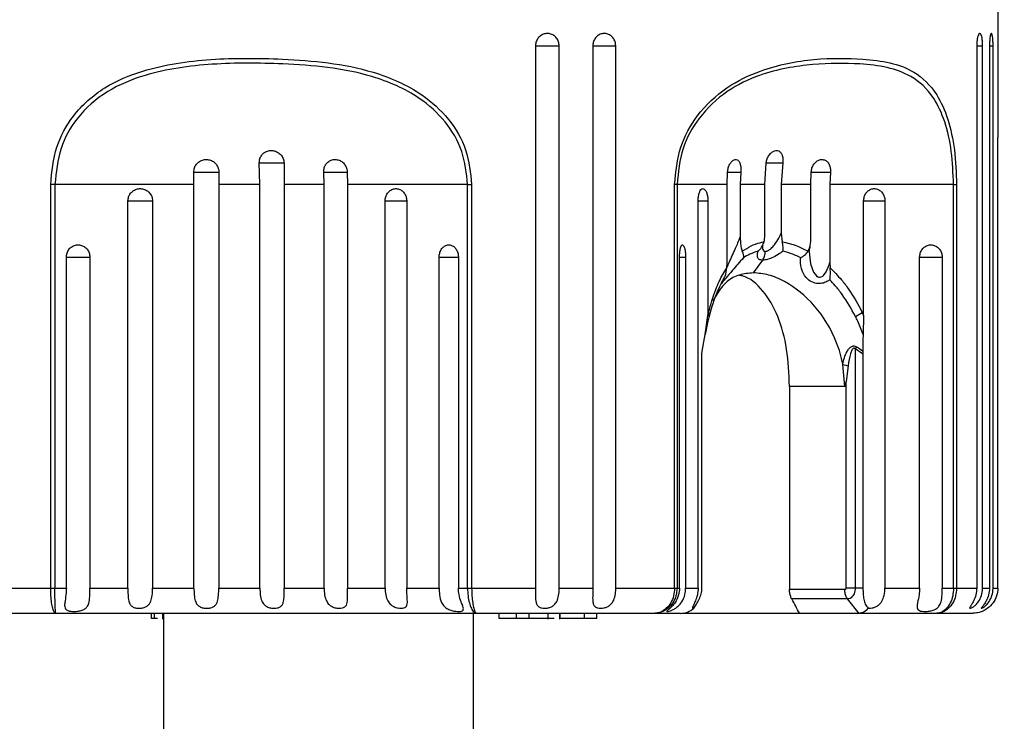
# Model space of a CAD drawing. Units: millimetres. Extents: x 196.8 to 263.4, y 87.7 to 162.8.
# Drawn here: x 223 to 226.9, y 105.5 to 108.3 of the extents above; entities that cross this region are included whole.
import ezdxf

# ---------------------------------------------------------------- set-up
doc = ezdxf.new("R2010")
doc.units = ezdxf.units.MM
doc.header["$PDSIZE"] = -1
doc.layers.add('COTAS', color=253, linetype='Continuous')
doc.layers.add('CUERPO', color=7, linetype='Continuous')
doc.styles.add('ARIAL', font='arial.ttf')
doc.dimstyles.new('RS (E1.10)', dxfattribs={"dimtxt": 1.5, "dimasz": 0.7, "dimexe": 0.5, "dimexo": 1, "dimgap": 1, "dimtad": 0, "dimtih": 1, "dimtoh": 1, "dimdec": 0, "dimlfac": 10, "dimtxsty": 'ARIAL', "dimcen": 0, "dimclrd": 256, "dimclre": 256, "dimclrt": 256, "dimadec": 0, "dimazin": 0, "dimtfac": 1, "dimtdec": 0, "dimtofl": 0, "dimtmove": 0, "dimatfit": 3, "dimfxl": 1, "dimlwd": -1, "dimlwe": -1, "dimarcsym": 0})

# ---------------------------------------------------------------- blocks, each defined once
blk = doc.blocks.new('*D28')
at = {"layer": 'COTAS', "transparency": 16777216}
for p, q in [((225.8971, 119.5009), (212.0852, 119.5009)), ((212.5852, 118.8009), (212.5852, 109.6128)), ((212.5852, 94.7893), (212.5852, 106.0811)), ((223.3008, 94.0893), (212.0852, 94.0893))]:
    blk.add_line(p, q, dxfattribs=at)
for points in [[(212.4685, 118.8009), (212.7018, 118.8009), (212.5852, 119.5009)], [(212.4685, 94.7893), (212.7018, 94.7893), (212.5852, 94.0893)]]:
    blk.add_solid(points, dxfattribs=at)
at = {"layer": 'DEFPOINTS', "color": 0, "transparency": 16777216}
for p in [(212.5852, 119.5009), (226.8971, 119.5009), (224.3008, 94.0893)]:
    blk.add_point(p, dxfattribs=at)
at = {"layer": 'COTAS', "transparency": 16777216, "insert": (212.5852, 107.8469), "char_height": 1.5, "attachment_point": 5, "style": 'ARIAL'}
blk.add_mtext('426', dxfattribs=at)

msp = doc.modelspace()

# ---------------------------------------------------------------- linework, layer by layer
at = {"layer": 'CUERPO'}
for p, q in [((226.8721, 107.842), (226.8721, 108.455)), ((225.0377, 108.205), (225.0377, 106.055)), ((225.0377, 108.205), (225.1316, 108.205)), ((225.1316, 106.055), (225.1316, 108.205)), ((225.2649, 108.205), (225.2649, 106.055)), ((225.2649, 108.205), (225.3558, 108.205)), ((225.3558, 106.055), (225.3558, 108.205)), ((226.7873, 108.205), (226.8112, 108.205)), ((226.7878, 108.205), (226.7878, 106.055)), ((226.8112, 106.055), (226.8112, 108.205)), ((226.8383, 108.205), (226.8383, 106.055)), ((226.8383, 108.205), (226.8525, 108.205)), ((226.8525, 106.055), (226.8525, 108.205)), ((223.9443, 107.655), (223.942, 107.7408)), ((223.942, 107.7408), (224.0401, 107.7408)), ((224.0401, 107.7408), (224.0407, 107.655)), ((225.9477, 107.655), (225.9527, 107.7408)), ((225.9526, 107.7408), (226.0184, 107.7408)), ((226.0184, 107.7408), (226.0123, 107.655)), ((223.6827, 107.655), (223.6822, 107.7045)), ((223.6822, 107.7045), (223.7812, 107.7045)), ((223.7812, 107.7045), (223.7809, 107.655)), ((224.199, 107.655), (224.1978, 107.7045)), ((224.1978, 107.7045), (224.2918, 107.7045)), ((224.2909, 107.7045), (224.2913, 107.655)), ((225.7974, 107.655), (225.7993, 107.7045)), ((225.7987, 107.7045), (225.8519, 107.7045)), ((225.8519, 107.7045), (225.8496, 107.655)), ((226.1298, 107.655), (226.1311, 107.7045)), ((226.1303, 107.7045), (226.2071, 107.7045)), ((226.2071, 107.7045), (226.2052, 107.655)), ((223.1145, 106.055), (223.1145, 107.655)), ((223.1313, 107.655), (223.1145, 107.655)), ((223.6827, 107.655), (223.1313, 107.655)), ((223.1313, 107.655), (223.1313, 106.055)), ((223.6827, 106.055), (223.6827, 107.655)), ((223.9443, 107.655), (223.7809, 107.655)), ((223.7809, 107.655), (223.7809, 106.055)), ((223.9443, 106.055), (223.9443, 107.655)), ((224.199, 107.655), (224.0407, 107.655)), ((224.0407, 107.655), (224.0407, 106.055)), ((224.199, 106.055), (224.199, 107.655)), ((224.7681, 107.655), (224.2913, 107.655)), ((224.2913, 107.655), (224.2913, 106.055)), ((224.7681, 107.655), (224.7843, 107.655)), ((224.7681, 106.055), (224.7681, 107.655)), ((224.7843, 107.655), (224.7843, 106.055)), ((225.589, 106.055), (225.589, 107.655)), ((225.599, 107.655), (225.589, 107.655)), ((225.7974, 107.655), (225.599, 107.655)), ((225.599, 107.655), (225.599, 106.055)), ((225.7974, 107.3457), (225.7974, 107.655)), ((225.9477, 107.655), (225.8496, 107.655)), ((225.8496, 107.655), (225.8496, 107.4464)), ((225.9477, 107.4624), (225.9477, 107.655)), ((226.1298, 107.655), (226.0123, 107.655)), ((226.0123, 107.655), (226.0123, 107.4624)), ((226.1298, 107.4464), (226.1298, 107.655)), ((226.6956, 107.655), (226.2052, 107.655)), ((226.2052, 107.655), (226.2052, 107.3457)), ((226.6956, 107.655), (226.7077, 107.655)), ((226.6956, 106.055), (226.6956, 107.655)), ((226.7077, 107.655), (226.7077, 106.055)), ((226.8715, 106.055), (226.8715, 107.655)), ((226.8715, 106.055), (226.8715, 107.655)), ((226.8715, 107.655), (226.8715, 107.655)), ((223.4209, 106.055), (223.4209, 107.5899)), ((223.4209, 107.5899), (223.5184, 107.5899)), ((223.5184, 107.5899), (223.5184, 106.055)), ((224.4408, 106.055), (224.4408, 107.5899)), ((224.4408, 107.5899), (224.5267, 107.5899)), ((224.5267, 107.5899), (224.5267, 106.055)), ((225.6827, 106.055), (225.6827, 107.5899)), ((225.6827, 107.5899), (225.7212, 107.5899)), ((225.7212, 107.5899), (225.7212, 107.1359)), ((226.3392, 107.1359), (226.3392, 107.5899)), ((226.3392, 107.5899), (226.4235, 107.5899)), ((226.4235, 107.5899), (226.4235, 106.055)), ((226.0123, 107.4624), (226.016, 107.4282)), ((223.1767, 106.055), (223.1767, 107.3675)), ((223.1767, 107.3675), (223.2698, 107.3675)), ((223.2698, 107.3675), (223.2698, 106.055)), ((224.6552, 106.055), (224.6552, 107.3675)), ((224.6552, 107.3675), (224.7322, 107.3675)), ((224.7316, 107.3675), (224.7316, 106.055)), ((225.6089, 106.055), (225.6089, 107.3675)), ((225.6089, 107.3675), (225.6331, 107.3675)), ((225.6331, 107.3675), (225.6331, 106.055)), ((226.5608, 107.3675), (226.6506, 107.3675)), ((226.5613, 106.055), (226.5613, 107.3675)), ((226.6506, 107.3675), (226.6506, 106.055)), ((225.7968, 107.3252), (225.7974, 107.3457)), ((225.9019, 107.305), (225.9386, 107.3552)), ((226.2052, 107.3457), (226.2061, 107.3252)), ((225.7111, 107.0606), (225.7212, 107.1359)), ((225.7212, 107.1359), (225.7239, 107.1475)), ((225.7285, 107.1428), (225.7258, 107.1323)), ((226.3338, 107.1475), (226.3392, 107.1359)), ((226.3392, 107.1359), (226.3367, 107.0606)), ((225.6987, 106.9945), (225.7111, 107.0606)), ((225.6978, 106.9829), (225.6987, 106.9945)), ((225.6978, 106.055), (225.6978, 106.9829)), ((226.3055, 107.0032), (226.3055, 106.055)), ((226.3224, 107.0044), (226.3364, 106.9945)), ((226.3364, 106.9945), (226.3365, 106.9829)), ((226.3365, 106.9829), (226.3365, 106.055)), ((226.2649, 106.855), (226.2568, 106.942)), ((226.2782, 106.9366), (226.27, 106.8747)), ((226.27, 106.855), (226.27, 106.8747)), ((226.0451, 106.855), (226.0451, 106.0509)), ((226.2649, 106.855), (226.0451, 106.855)), ((226.27, 106.055), (226.27, 106.855)), ((222.9003, 106.055), (223.1145, 106.055)), ((223.1145, 106.055), (223.1313, 106.055)), ((223.1313, 106.055), (223.1767, 106.055)), ((223.2698, 106.055), (223.4209, 106.055)), ((223.5184, 106.055), (223.6827, 106.055)), ((223.7809, 106.055), (223.9443, 106.055)), ((224.0407, 106.055), (224.199, 106.055)), ((224.2913, 106.055), (224.4408, 106.055)), ((224.5267, 106.055), (224.6552, 106.055)), ((224.7316, 106.055), (224.7681, 106.055)), ((224.7681, 106.055), (224.7843, 106.055)), ((224.7843, 106.055), (225.0377, 106.055)), ((225.1316, 106.055), (225.2649, 106.055)), ((225.3558, 106.055), (225.589, 106.055)), ((225.589, 106.055), (225.599, 106.055)), ((225.599, 106.055), (225.6089, 106.055)), ((225.6331, 106.055), (225.6827, 106.055)), ((226.0451, 106.0509), (226.2644, 106.0509)), ((226.3365, 106.055), (226.3055, 106.055)), ((226.4235, 106.055), (226.5613, 106.055)), ((226.6506, 106.055), (226.6956, 106.055)), ((226.6956, 106.055), (226.7077, 106.055)), ((226.7077, 106.055), (226.7878, 106.055)), ((226.8112, 106.055), (226.8383, 106.055)), ((226.8525, 106.055), (226.8715, 106.055)), ((226.8715, 106.055), (226.8715, 106.055)), ((226.2753, 106.0121), (226.0536, 106.0121)), ((226.2753, 106.012), (226.2753, 106.0121)), ((226.3215, 105.955), (226.2753, 106.012)), ((223.1352, 105.955), (222.5746, 105.955)), ((224.8047, 105.955), (223.1352, 105.955)), ((223.5138, 105.935), (223.5138, 105.955)), ((223.526, 105.935), (223.5138, 105.935)), ((223.526, 105.935), (223.526, 105.955)), ((223.5386, 105.935), (223.526, 105.935)), ((223.5576, 105.955), (223.5576, 105.9325)), ((223.5607, 105.935), (223.5607, 105.955)), ((223.5621, 105.955), (223.5621, 100.4683)), ((224.7921, 101.0432), (224.7921, 105.955)), ((225.5086, 105.955), (224.8047, 105.955)), ((224.8938, 105.935), (224.8938, 105.955)), ((224.9621, 105.935), (224.8938, 105.935)), ((224.9621, 105.935), (224.9621, 105.955)), ((225.013, 105.935), (224.9621, 105.935)), ((225.013, 105.935), (225.013, 105.955)), ((225.0881, 105.9325), (225.0881, 105.955)), ((225.1321, 105.955), (225.1321, 105.9325)), ((225.1352, 105.935), (225.1349, 105.935)), ((225.1352, 105.935), (225.1352, 105.955)), ((225.2319, 105.935), (225.2319, 105.955)), ((225.2814, 105.935), (225.2814, 105.955)), ((225.6131, 105.955), (225.5086, 105.955)), ((226.0848, 105.955), (225.6244, 105.955)), ((226.3215, 105.955), (226.0848, 105.955)), ((226.6272, 105.955), (226.3215, 105.955)), ((226.7705, 105.955), (226.6272, 105.955))]:
    msp.add_line(p, q, dxfattribs=at)
at = {"layer": 'CUERPO', "flags": 128}
msp.add_lwpolyline([(226.1235, 107.3898), (226.1234, 107.3886), (226.1286, 107.3406), (226.1405, 107.308), (226.1524, 107.2929), (226.1577, 107.2894), (226.1608, 107.2883), (226.1664, 107.2879), (226.1706, 107.2888), (226.1768, 107.2923), (226.18, 107.2951), (226.1903, 107.3091), (226.2023, 107.3368), (226.2052, 107.3457), (226.2052, 107.3457)], dxfattribs=at)
at = {"layer": 'CUERPO'}
for centre, radius, start, end in [((225.714, 107.1386), 0.0133, 331.8234, 42.065), ((226.2381, 107.2864), 0.1686, 293.958, 304.5631), ((227.2356, 106.4699), 1.0722, 149.6266, 150.1728)]:
    msp.add_arc(centre, radius, start, end, dxfattribs=at)
msp.add_ellipse((224.3971, 106.3923), major_axis=(1.7613, -1.2859), ratio=0.440101, start_param=0.732807, end_param=0.77228, dxfattribs=at)
for points, knots in [([(225.1316, 108.205), (225.1311, 108.2106), (225.13, 108.2216), (225.122, 108.2363), (225.1101, 108.2474), (225.0952, 108.2538), (225.0792, 108.2546), (225.0638, 108.2499), (225.0507, 108.2402), (225.0414, 108.2265), (225.0379, 108.214), (225.0377, 108.2068), (225.0377, 108.205)], [0, 0, 0, 0, 0.107507, 0.215147, 0.322693, 0.43003, 0.537166, 0.6442, 0.751283, 0.858541, 0.966016, 1, 1, 1, 1]), ([(225.3558, 108.205), (225.3553, 108.2106), (225.3543, 108.2216), (225.3465, 108.2363), (225.335, 108.2474), (225.3206, 108.2538), (225.3051, 108.2546), (225.2902, 108.2499), (225.2775, 108.2402), (225.2686, 108.2265), (225.2652, 108.214), (225.265, 108.2068), (225.2649, 108.205)], [0, 0, 0, 0, 0.107507, 0.215147, 0.322693, 0.43003, 0.537166, 0.6442, 0.751283, 0.858541, 0.966016, 1, 1, 1, 1]), ([(226.8112, 108.205), (226.8111, 108.2106), (226.8108, 108.2216), (226.809, 108.2363), (226.8061, 108.2474), (226.8025, 108.2538), (226.7986, 108.2546), (226.7946, 108.2499), (226.7912, 108.2402), (226.7888, 108.2265), (226.7878, 108.214), (226.7878, 108.2068), (226.7878, 108.205)], [0, 0, 0, 0, 0.107507, 0.215147, 0.322693, 0.43003, 0.537166, 0.6442, 0.751283, 0.858541, 0.966016, 1, 1, 1, 1]), ([(226.8525, 108.205), (226.8524, 108.2106), (226.8523, 108.2216), (226.8512, 108.2363), (226.8496, 108.2474), (226.8475, 108.2538), (226.8451, 108.2546), (226.8427, 108.2499), (226.8405, 108.2402), (226.839, 108.2265), (226.8384, 108.214), (226.8383, 108.2068), (226.8383, 108.205)], [0, 0, 0, 0, 0.107507, 0.215147, 0.322693, 0.43003, 0.537166, 0.6442, 0.751283, 0.858541, 0.966016, 1, 1, 1, 1]), ([(223.1145, 107.655), (223.1194, 107.7059), (223.129, 107.805), (223.2057, 107.9416), (223.3242, 108.0461), (223.5099, 108.1231), (223.749, 108.1578), (223.998, 108.156), (224.2151, 108.1412), (224.405, 108.1042), (224.5732, 108.0313), (224.6964, 107.919), (224.77, 107.7949), (224.7796, 107.7016), (224.7843, 107.655)], [0, 0, 0, 0, 0.067945, 0.132519, 0.212601, 0.292292, 0.421517, 0.551405, 0.63342, 0.71521, 0.810879, 0.875287, 0.93765, 1, 1, 1, 1]), ([(225.589, 107.655), (225.594, 107.7059), (225.6039, 107.805), (225.681, 107.9416), (225.7938, 108.0461), (225.9578, 108.1231), (226.1462, 108.1578), (226.3164, 108.156), (226.4455, 108.1412), (226.5467, 108.1042), (226.6244, 108.0313), (226.6749, 107.919), (226.7026, 107.7949), (226.706, 107.7016), (226.7077, 107.655)], [0, 0, 0, 0, 0.067945, 0.132519, 0.212601, 0.292292, 0.421517, 0.551405, 0.63342, 0.71521, 0.810879, 0.875287, 0.93765, 1, 1, 1, 1]), ([(224.7681, 107.655), (224.7635, 107.6999), (224.7542, 107.7895), (224.6829, 107.909), (224.5631, 108.0172), (224.3988, 108.0872), (224.213, 108.1227), (223.9997, 108.1367), (223.7547, 108.1387), (223.5191, 108.1054), (223.3362, 108.0313), (223.2203, 107.9308), (223.1455, 107.7993), (223.1361, 107.7039), (223.1313, 107.655)], [0, 0, 0, 0, 0.061583, 0.123247, 0.187119, 0.282594, 0.365104, 0.447849, 0.579211, 0.709885, 0.789524, 0.869025, 0.932889, 1, 1, 1, 1]), ([(226.6956, 107.655), (226.6939, 107.6999), (226.6904, 107.7895), (226.6627, 107.909), (226.6121, 108.0171), (226.5343, 108.0871), (226.4334, 108.1221), (226.3058, 108.1373), (226.1392, 108.1354), (225.9556, 108.1064), (225.7958, 108.0312), (225.6873, 107.9308), (225.6133, 107.7993), (225.6038, 107.7039), (225.599, 107.655)], [0, 0, 0, 0, 0.061591, 0.123263, 0.187143, 0.282629, 0.364337, 0.447896, 0.577043, 0.709848, 0.789497, 0.869009, 0.932881, 1, 1, 1, 1]), ([(226.8715, 107.655), (226.8718, 107.7072), (226.8721, 107.7747), (226.8719, 107.8295), (226.8718, 107.842)], [0, 0, 0, 0, 0.772073, 1, 1, 1, 1]), ([(223.6822, 107.7045), (223.6827, 107.7101), (223.6836, 107.7213), (223.6918, 107.7362), (223.7042, 107.7475), (223.7198, 107.7541), (223.7367, 107.7552), (223.753, 107.7507), (223.7669, 107.7412), (223.7768, 107.7276), (223.7809, 107.7146), (223.7812, 107.7068), (223.7812, 107.7045)], [0, 0, 0, 0, 0.106742, 0.213614, 0.320356, 0.426722, 0.532618, 0.638234, 0.743966, 0.850118, 0.956712, 1, 1, 1, 1]), ([(223.942, 107.7408), (223.9423, 107.7464), (223.9429, 107.7574), (223.9507, 107.7721), (223.9625, 107.7833), (223.9777, 107.7897), (223.9944, 107.7907), (224.0107, 107.7862), (224.0249, 107.7766), (224.0351, 107.763), (224.0394, 107.7503), (224.0399, 107.7428), (224.0401, 107.7408)], [0, 0, 0, 0, 0.106769, 0.213663, 0.32059, 0.427496, 0.53427, 0.640937, 0.747653, 0.854513, 0.961446, 1, 1, 1, 1]), ([(224.1978, 107.7045), (224.1981, 107.7101), (224.1985, 107.7213), (224.2057, 107.7362), (224.2168, 107.7475), (224.2311, 107.7541), (224.2469, 107.7552), (224.2624, 107.7507), (224.2759, 107.7412), (224.2859, 107.7276), (224.2902, 107.7146), (224.2907, 107.7068), (224.2909, 107.7045)], [0, 0, 0, 0, 0.106742, 0.213614, 0.320356, 0.426722, 0.532618, 0.638234, 0.743966, 0.850118, 0.956712, 1, 1, 1, 1]), ([(225.7993, 107.7045), (225.8, 107.7101), (225.8016, 107.7213), (225.8077, 107.7362), (225.8159, 107.7475), (225.8251, 107.7541), (225.8343, 107.7552), (225.8422, 107.7507), (225.8483, 107.7412), (225.8519, 107.7276), (225.8527, 107.7146), (225.8521, 107.7068), (225.8519, 107.7045)], [0, 0, 0, 0, 0.106742, 0.213614, 0.320356, 0.426722, 0.532618, 0.638234, 0.743966, 0.850118, 0.956712, 1, 1, 1, 1]), ([(225.9527, 107.7408), (225.9538, 107.7464), (225.956, 107.7574), (225.964, 107.7721), (225.9742, 107.7833), (225.9858, 107.7897), (225.9972, 107.7907), (226.0071, 107.7862), (226.0146, 107.7766), (226.0188, 107.763), (226.0195, 107.7503), (226.0187, 107.7428), (226.0184, 107.7408)], [0, 0, 0, 0, 0.106769, 0.213663, 0.32059, 0.427496, 0.53427, 0.640937, 0.747653, 0.854513, 0.961446, 1, 1, 1, 1]), ([(226.1311, 107.7045), (226.1318, 107.7101), (226.1333, 107.7213), (226.141, 107.7362), (226.1517, 107.7475), (226.1644, 107.7541), (226.1775, 107.7552), (226.1895, 107.7507), (226.1991, 107.7412), (226.2054, 107.7276), (226.2075, 107.7146), (226.2072, 107.7068), (226.2071, 107.7045)], [0, 0, 0, 0, 0.106742, 0.213614, 0.320356, 0.426722, 0.532618, 0.638234, 0.743966, 0.850118, 0.956712, 1, 1, 1, 1]), ([(223.4209, 107.5899), (223.4214, 107.5954), (223.4225, 107.6063), (223.4308, 107.621), (223.4431, 107.6321), (223.4585, 107.6385), (223.4752, 107.6395), (223.4913, 107.6348), (223.5049, 107.625), (223.5145, 107.6113), (223.5181, 107.5988), (223.5184, 107.5916), (223.5184, 107.5899)], [0, 0, 0, 0, 0.10684, 0.213802, 0.320911, 0.428322, 0.535996, 0.643794, 0.751536, 0.859059, 0.966277, 1, 1, 1, 1]), ([(224.4408, 107.5899), (224.4413, 107.5954), (224.4423, 107.6063), (224.4497, 107.621), (224.4607, 107.6321), (224.4744, 107.6385), (224.4891, 107.6395), (224.5031, 107.6348), (224.515, 107.625), (224.5233, 107.6113), (224.5264, 107.5988), (224.5266, 107.5916), (224.5267, 107.5899)], [0, 0, 0, 0, 0.10684, 0.213802, 0.320911, 0.428322, 0.535996, 0.643794, 0.751536, 0.859059, 0.966277, 1, 1, 1, 1]), ([(225.6827, 107.5899), (225.6829, 107.5954), (225.6832, 107.6063), (225.6863, 107.621), (225.691, 107.6321), (225.6969, 107.6385), (225.7035, 107.6395), (225.71, 107.6348), (225.7156, 107.625), (225.7196, 107.6113), (225.7211, 107.5988), (225.7212, 107.5916), (225.7212, 107.5899)], [0, 0, 0, 0, 0.10684, 0.213802, 0.320911, 0.428322, 0.535996, 0.643794, 0.751536, 0.859059, 0.966277, 1, 1, 1, 1]), ([(226.3392, 107.5899), (226.3397, 107.5954), (226.3406, 107.6063), (226.3477, 107.621), (226.3582, 107.6321), (226.3715, 107.6385), (226.3859, 107.6395), (226.3998, 107.6348), (226.4117, 107.625), (226.4201, 107.6113), (226.4233, 107.5988), (226.4235, 107.5916), (226.4235, 107.5899)], [0, 0, 0, 0, 0.10684, 0.213802, 0.320911, 0.428322, 0.535996, 0.643794, 0.751536, 0.859059, 0.966277, 1, 1, 1, 1]), ([(225.7966, 107.3243), (225.7996, 107.3313), (225.8101, 107.3563), (225.8294, 107.3981), (225.8435, 107.4319), (225.8496, 107.4464)], [0, 0, 0, 0, 0.182137, 0.647804, 1, 1, 1, 1]), ([(225.8496, 107.4464), (225.8499, 107.4354), (225.8504, 107.4182), (225.8541, 107.3993), (225.857, 107.3926), (225.8578, 107.3906)], [0, 0, 0, 0, 0.565743, 0.875616, 1, 1, 1, 1]), ([(225.9442, 107.4282), (225.9456, 107.4364), (225.9476, 107.4476), (225.9477, 107.4592), (225.9477, 107.4624)], [0, 0, 0, 0, 0.73121, 1, 1, 1, 1]), ([(225.9493, 107.3901), (225.9516, 107.3903), (225.9549, 107.3907), (225.9628, 107.3943), (225.9731, 107.4019), (225.9883, 107.4187), (226.0017, 107.4396), (226.0092, 107.4558), (226.0123, 107.4624)], [0, 0, 0, 0, 0.092483, 0.138478, 0.291155, 0.474578, 0.785432, 1, 1, 1, 1]), ([(226.1189, 107.3906), (226.1213, 107.3958), (226.128, 107.4099), (226.1295, 107.4301), (226.1297, 107.4435), (226.1298, 107.4464)], [0, 0, 0, 0, 0.31248, 0.848544, 1, 1, 1, 1]), ([(223.1767, 107.3675), (223.1773, 107.373), (223.1783, 107.3839), (223.1863, 107.3984), (223.1981, 107.4095), (223.2128, 107.4157), (223.2287, 107.4166), (223.2439, 107.4119), (223.2569, 107.4023), (223.266, 107.3887), (223.2695, 107.3764), (223.2697, 107.3693), (223.2698, 107.3675)], [0, 0, 0, 0, 0.107719, 0.215574, 0.323261, 0.430569, 0.537507, 0.644258, 0.7511, 0.858263, 0.965821, 1, 1, 1, 1]), ([(224.6552, 107.3675), (224.6557, 107.373), (224.6565, 107.3839), (224.6633, 107.3984), (224.6732, 107.4095), (224.6854, 107.4157), (224.6984, 107.4166), (224.7109, 107.4119), (224.7213, 107.4023), (224.7286, 107.3887), (224.7314, 107.3764), (224.7316, 107.3693), (224.7316, 107.3675)], [0, 0, 0, 0, 0.107719, 0.215574, 0.323261, 0.430569, 0.537507, 0.644258, 0.7511, 0.858263, 0.965821, 1, 1, 1, 1]), ([(225.6089, 107.3675), (225.609, 107.373), (225.6093, 107.3839), (225.6111, 107.3984), (225.614, 107.4095), (225.6176, 107.4157), (225.6217, 107.4166), (225.6258, 107.4119), (225.6294, 107.4023), (225.632, 107.3887), (225.633, 107.3764), (225.633, 107.3693), (225.6331, 107.3675)], [0, 0, 0, 0, 0.107719, 0.215574, 0.323261, 0.430569, 0.537507, 0.644258, 0.7511, 0.858263, 0.965821, 1, 1, 1, 1]), ([(225.8578, 107.3906), (225.8693, 107.3983), (225.8913, 107.4128), (225.921, 107.4235), (225.9387, 107.4271), (225.9442, 107.4282)], [0, 0, 0, 0, 0.431053, 0.822352, 1, 1, 1, 1]), ([(225.9212, 107.3906), (225.9213, 107.3907), (225.9222, 107.3916), (225.9284, 107.3977), (225.9378, 107.4097), (225.9422, 107.4224), (225.9442, 107.4282)], [0, 0, 0, 0, 0.010306, 0.085743, 0.579445, 1, 1, 1, 1]), ([(225.937, 107.4103), (225.9369, 107.4092), (225.9367, 107.4069), (225.9373, 107.41), (225.9384, 107.4134), (225.94, 107.4164), (225.94, 107.4164)], [0, 0, 0, 0, 0.295827, 0.609511, 0.989892, 1, 1, 1, 1]), ([(225.9374, 107.4104), (225.9373, 107.4074), (225.9372, 107.4004), (225.9404, 107.3934), (225.9453, 107.3903), (225.9483, 107.3901), (225.9493, 107.3901)], [0, 0, 0, 0, 0.281681, 0.658317, 0.892702, 1, 1, 1, 1]), ([(226.019, 107.3906), (226.0191, 107.3907), (226.02, 107.3959), (226.0205, 107.4077), (226.0175, 107.4214), (226.016, 107.4282)], [0, 0, 0, 0, 0.010315, 0.50779, 1, 1, 1, 1]), ([(226.016, 107.4282), (226.0356, 107.4239), (226.0698, 107.4163), (226.1041, 107.3984), (226.1189, 107.3906)], [0, 0, 0, 0, 0.570873, 1, 1, 1, 1]), ([(226.1248, 107.3895), (226.1243, 107.3916), (226.1228, 107.3973), (226.1261, 107.405), (226.1283, 107.4099)], [0, 0, 0, 0, 0.357008, 1, 1, 1, 1]), ([(226.5613, 107.3675), (226.5618, 107.373), (226.5628, 107.3839), (226.5704, 107.3984), (226.5817, 107.4095), (226.5958, 107.4157), (226.6111, 107.4166), (226.6257, 107.4119), (226.6382, 107.4023), (226.647, 107.3887), (226.6504, 107.3764), (226.6506, 107.3693), (226.6506, 107.3675)], [0, 0, 0, 0, 0.107719, 0.215574, 0.323261, 0.430569, 0.537507, 0.644258, 0.7511, 0.858263, 0.965821, 1, 1, 1, 1]), ([(225.8623, 107.3648), (225.8475, 107.348), (225.8222, 107.3194), (225.7986, 107.2916), (225.7862, 107.2764), (225.7792, 107.2677), (225.7744, 107.2617), (225.774, 107.2621), (225.7768, 107.2675), (225.7804, 107.2741), (225.7822, 107.2774)], [0, 0, 0, 0, 0.30189, 0.515195, 0.546189, 0.657409, 0.751228, 0.832254, 0.91524, 1, 1, 1, 1]), ([(225.8623, 107.3648), (225.8623, 107.3649), (225.8634, 107.3683), (225.8638, 107.3762), (225.8598, 107.386), (225.8578, 107.3906)], [0, 0, 0, 0, 0.012463, 0.529503, 1, 1, 1, 1]), ([(225.9212, 107.3906), (225.9208, 107.3905), (225.9091, 107.3876), (225.8888, 107.3806), (225.8705, 107.3697), (225.8623, 107.3648)], [0, 0, 0, 0, 0.01779, 0.557197, 1, 1, 1, 1]), ([(225.9386, 107.3552), (225.9336, 107.3558), (225.9233, 107.3571), (225.9172, 107.3668), (225.9174, 107.3785), (225.9202, 107.3874), (225.9212, 107.3906)], [0, 0, 0, 0, 0.265179, 0.53634, 0.831795, 1, 1, 1, 1]), ([(226.019, 107.3906), (226.0146, 107.3874), (226.0026, 107.3786), (225.9817, 107.3667), (225.9579, 107.3574), (225.9443, 107.3552), (225.9386, 107.3552), (225.9386, 107.3552)], [0, 0, 0, 0, 0.168192, 0.463663, 0.734815, 0.999938, 1, 1, 1, 1]), ([(226.0896, 107.3648), (226.0793, 107.3697), (226.0557, 107.381), (226.0322, 107.3871), (226.019, 107.3906)], [0, 0, 0, 0, 0.439883, 1, 1, 1, 1]), ([(226.2052, 107.2774), (226.2013, 107.2748), (226.192, 107.2687), (226.175, 107.2625), (226.156, 107.2615), (226.1354, 107.2666), (226.1119, 107.2821), (226.0918, 107.3136), (226.0875, 107.3437), (226.0894, 107.3621), (226.0896, 107.3648)], [0, 0, 0, 0, 0.065031, 0.153874, 0.241009, 0.319539, 0.454228, 0.667414, 0.951759, 1, 1, 1, 1]), ([(226.0896, 107.3648), (226.0898, 107.3649), (226.0908, 107.3654), (226.0973, 107.3692), (226.1084, 107.3772), (226.1155, 107.3862), (226.1189, 107.3906)], [0, 0, 0, 0, 0.012451, 0.086049, 0.557067, 1, 1, 1, 1]), ([(225.7239, 107.1475), (225.7327, 107.1792), (225.7448, 107.2226), (225.7699, 107.2811), (225.786, 107.3076), (225.7968, 107.3252)], [0, 0, 0, 0, 0.472584, 0.648229, 1, 1, 1, 1]), ([(225.7822, 107.2774), (225.7823, 107.2775), (225.785, 107.2823), (225.7924, 107.2975), (225.795, 107.314), (225.7968, 107.3252)], [0, 0, 0, 0, 0.008883, 0.326705, 1, 1, 1, 1]), ([(226.2052, 107.2774), (226.2053, 107.2775), (226.2061, 107.2822), (226.2079, 107.2975), (226.2068, 107.314), (226.2061, 107.3252)], [0, 0, 0, 0, 0.008883, 0.3238, 1, 1, 1, 1]), ([(226.2061, 107.3252), (226.2213, 107.3098), (226.2471, 107.2835), (226.2917, 107.2255), (226.3166, 107.1793), (226.3338, 107.1475)], [0, 0, 0, 0, 0.309907, 0.52559, 1, 1, 1, 1]), ([(225.9019, 107.305), (225.8829, 107.3032), (225.8449, 107.2996), (225.7863, 107.2695), (225.7584, 107.2227), (225.7414, 107.1942)], [0, 0, 0, 0, 0.280382, 0.561809, 1, 1, 1, 1]), ([(226.0451, 106.855), (226.0428, 106.9048), (226.0383, 107.0042), (226.0021, 107.1378), (225.9427, 107.2383), (225.8855, 107.2886), (225.8487, 107.2945), (225.8443, 107.2952)], [0, 0, 0, 0, 0.238831, 0.477489, 0.720631, 0.966908, 1, 1, 1, 1]), ([(226.2568, 106.942), (226.2567, 106.9424), (226.2511, 106.9718), (226.2263, 107.0572), (226.1496, 107.1814), (226.0466, 107.264), (225.9619, 107.2999), (225.9218, 107.3033), (225.9019, 107.305)], [0, 0, 0, 0, 0.001692, 0.144634, 0.42952, 0.714586, 0.857645, 1, 1, 1, 1]), ([(225.7822, 107.2774), (225.7768, 107.2676), (225.7665, 107.2491), (225.7473, 107.2059), (225.7363, 107.1689), (225.7285, 107.1428)], [0, 0, 0, 0, 0.249687, 0.47143, 1, 1, 1, 1]), ([(225.7771, 107.2679), (225.7771, 107.2679), (225.7771, 107.2679), (225.7781, 107.2699), (225.7801, 107.2736), (225.7825, 107.2778), (225.7836, 107.2798)], [0, 0, 0, 0, 0.092804, 0.308903, 0.680001, 1, 1, 1, 1]), ([(226.3066, 107.1323), (226.29, 107.1622), (226.2658, 107.2057), (226.2293, 107.2514), (226.2124, 107.2697), (226.2052, 107.2774)], [0, 0, 0, 0, 0.56103, 0.81584, 1, 1, 1, 1]), ([(225.7258, 107.1323), (225.7243, 107.126), (225.7187, 107.1029), (225.7143, 107.0784), (225.7111, 107.0606)], [0, 0, 0, 0, 0.269921, 1, 1, 1, 1]), ([(226.3367, 107.0606), (226.33, 107.0784), (226.3209, 107.1029), (226.3096, 107.126), (226.3066, 107.1323)], [0, 0, 0, 0, 0.730069, 1, 1, 1, 1]), ([(226.3367, 107.0606), (226.3364, 107.0411), (226.336, 107.0191), (226.3364, 106.997), (226.3364, 106.9945)], [0, 0, 0, 0, 0.888336, 1, 1, 1, 1]), ([(226.2819, 107.0054), (226.2825, 107.0061), (226.2854, 107.0092), (226.2905, 107.0131), (226.2978, 107.0155), (226.3046, 107.0152), (226.3086, 107.0131), (226.3106, 107.012)], [0, 0, 0, 0, 0.087753, 0.39385, 0.583599, 0.790663, 1, 1, 1, 1]), ([(226.2568, 106.942), (226.2568, 106.942), (226.2568, 106.9421), (226.2602, 106.9596), (226.2654, 106.9828), (226.2788, 107.0012), (226.2819, 107.0054)], [0, 0, 0, 0, 0.000086, 0.004908, 0.773454, 1, 1, 1, 1]), ([(226.3055, 107.0032), (226.305, 107.0038), (226.3041, 107.0047), (226.3025, 107.0057), (226.3008, 107.0062), (226.2991, 107.006), (226.2975, 107.0052), (226.2948, 107.0031), (226.2905, 106.9962), (226.2829, 106.974), (226.28, 106.9528), (226.2782, 106.9367), (226.2782, 106.9366)], [0, 0, 0, 0, 0.027859, 0.048594, 0.06875, 0.090349, 0.108661, 0.132931, 0.217474, 0.404144, 0.996139, 1, 1, 1, 1]), ([(226.3365, 106.9829), (226.3275, 106.9892), (226.3174, 106.9963), (226.3067, 107.0025), (226.3055, 107.0032)], [0, 0, 0, 0, 0.890752, 1, 1, 1, 1]), ([(226.3106, 107.012), (226.3118, 107.0113), (226.3158, 107.0088), (226.3197, 107.0063), (226.3224, 107.0044)], [0, 0, 0, 0, 0.297414, 1, 1, 1, 1]), ([(226.27, 106.8747), (226.2686, 106.8716), (226.2659, 106.8656), (226.2653, 106.8585), (226.2649, 106.855)], [0, 0, 0, 0, 0.500974, 1, 1, 1, 1]), ([(223.1352, 105.955), (223.1352, 105.955), (223.1349, 105.955), (223.134, 105.9551), (223.1319, 105.9559), (223.1277, 105.9601), (223.1225, 105.973), (223.118, 105.9957), (223.1151, 106.0237), (223.1147, 106.0446), (223.1145, 106.055)], [0, 0, 0, 0, 0.004334, 0.028332, 0.075217, 0.205746, 0.41836, 0.615388, 0.80693, 1, 1, 1, 1]), ([(223.1352, 105.955), (223.1352, 105.955), (223.1352, 105.955), (223.135, 105.9551), (223.1345, 105.9559), (223.1336, 105.9601), (223.1326, 105.973), (223.1318, 105.9957), (223.1314, 106.0238), (223.1314, 106.0446), (223.1313, 106.055)], [0, 0, 0, 0, 0.004337, 0.02768, 0.073943, 0.20578, 0.418323, 0.615282, 0.806837, 1, 1, 1, 1]), ([(223.1767, 106.055), (223.1763, 106.0459), (223.1754, 106.0256), (223.1703, 106.0004), (223.1692, 105.9823), (223.1729, 105.9716), (223.1814, 105.9656), (223.194, 105.9627), (223.2088, 105.9621), (223.2246, 105.9634), (223.2396, 105.9669), (223.252, 105.9733), (223.2621, 105.9841), (223.2686, 106.0022), (223.2698, 106.0271), (223.2698, 106.0463), (223.2698, 106.055)], [0, 0, 0, 0, 0.094471, 0.208219, 0.281325, 0.341272, 0.401483, 0.455735, 0.508943, 0.562523, 0.61601, 0.669174, 0.724015, 0.802635, 0.910216, 1, 1, 1, 1]), ([(223.4209, 106.055), (223.4209, 106.046), (223.4209, 106.0281), (223.4227, 106.0057), (223.4287, 105.9902), (223.4382, 105.9809), (223.4506, 105.976), (223.4649, 105.9746), (223.4788, 105.976), (223.4916, 105.9803), (223.5022, 105.9877), (223.5113, 106.0002), (223.5171, 106.0207), (223.5183, 106.0409), (223.5184, 106.0531), (223.5184, 106.055)], [0, 0, 0, 0, 0.115589, 0.227697, 0.308262, 0.374598, 0.441211, 0.501331, 0.559291, 0.617221, 0.676841, 0.742041, 0.843358, 0.975503, 1, 1, 1, 1]), ([(223.6827, 106.055), (223.6829, 106.046), (223.6831, 106.0281), (223.6865, 106.0057), (223.6943, 105.9902), (223.7053, 105.9809), (223.7189, 105.976), (223.7335, 105.9746), (223.7473, 105.976), (223.7592, 105.9803), (223.7687, 105.9877), (223.7762, 106.0002), (223.7803, 106.0207), (223.7809, 106.0409), (223.7809, 106.0531), (223.7809, 106.055)], [0, 0, 0, 0, 0.115589, 0.227697, 0.308262, 0.374598, 0.441211, 0.501331, 0.559291, 0.617221, 0.676841, 0.742041, 0.843358, 0.975503, 1, 1, 1, 1]), ([(223.9443, 106.055), (223.9445, 106.046), (223.945, 106.0281), (223.9499, 106.0057), (223.9593, 105.9902), (223.9717, 105.9809), (223.9859, 105.976), (224.0006, 105.9746), (224.0138, 105.976), (224.0247, 105.9803), (224.0328, 105.9877), (224.0385, 106.0002), (224.0408, 106.0207), (224.0407, 106.0409), (224.0407, 106.0531), (224.0407, 106.055)], [0, 0, 0, 0, 0.115589, 0.227697, 0.308262, 0.374598, 0.441211, 0.501331, 0.559291, 0.617221, 0.676841, 0.742041, 0.843358, 0.975503, 1, 1, 1, 1]), ([(224.199, 106.055), (224.1994, 106.046), (224.2001, 106.0281), (224.2064, 106.0057), (224.2173, 105.9902), (224.2306, 105.9809), (224.2452, 105.976), (224.2596, 105.9746), (224.2719, 105.976), (224.2815, 105.9803), (224.2879, 105.9877), (224.2918, 106.0002), (224.2922, 106.0207), (224.2914, 106.0409), (224.2913, 106.0531), (224.2913, 106.055)], [0, 0, 0, 0, 0.115589, 0.227697, 0.308262, 0.374598, 0.441211, 0.501331, 0.559291, 0.617221, 0.676841, 0.742041, 0.843358, 0.975503, 1, 1, 1, 1]), ([(224.4408, 106.055), (224.4413, 106.046), (224.4421, 106.0281), (224.4497, 106.0057), (224.4617, 105.9902), (224.4757, 105.9809), (224.4903, 105.976), (224.504, 105.9746), (224.5151, 105.976), (224.5232, 105.9803), (224.5279, 105.9877), (224.5298, 106.0002), (224.5283, 106.0207), (224.5268, 106.0409), (224.5267, 106.0531), (224.5267, 106.055)], [0, 0, 0, 0, 0.115589, 0.227697, 0.308262, 0.374598, 0.441211, 0.501331, 0.559291, 0.617221, 0.676841, 0.742041, 0.843358, 0.975503, 1, 1, 1, 1]), ([(224.6552, 106.055), (224.6555, 106.0459), (224.6561, 106.0256), (224.6622, 106.0004), (224.6745, 105.9823), (224.689, 105.9716), (224.7052, 105.9656), (224.7211, 105.9627), (224.7346, 105.9621), (224.7448, 105.9634), (224.7507, 105.9669), (224.752, 105.9733), (224.7491, 105.9841), (224.7419, 106.0022), (224.7334, 106.0271), (224.7322, 106.0463), (224.7316, 106.055)], [0, 0, 0, 0, 0.094471, 0.208219, 0.281325, 0.341272, 0.401483, 0.455735, 0.508943, 0.562523, 0.61601, 0.669174, 0.724015, 0.802635, 0.910216, 1, 1, 1, 1]), ([(224.7681, 106.055), (224.7684, 106.0446), (224.7692, 106.0238), (224.7747, 105.9957), (224.783, 105.973), (224.7922, 105.9601), (224.7992, 105.9559), (224.8028, 105.9551), (224.8042, 105.955), (224.8047, 105.955), (224.8047, 105.955)], [0, 0, 0, 0, 0.193163, 0.384718, 0.581677, 0.79422, 0.926057, 0.97232, 0.995663, 1, 1, 1, 1]), ([(224.7843, 106.055), (224.7845, 106.0446), (224.785, 106.0237), (224.7881, 105.9957), (224.7928, 105.973), (224.7979, 105.9601), (224.8017, 105.9559), (224.8037, 105.9551), (224.8044, 105.955), (224.8047, 105.955), (224.8047, 105.955)], [0, 0, 0, 0, 0.19307, 0.384612, 0.58164, 0.794254, 0.924783, 0.971668, 0.995666, 1, 1, 1, 1]), ([(225.0377, 106.055), (225.0376, 106.0459), (225.0374, 106.0279), (225.0378, 106.0054), (225.042, 105.9899), (225.0499, 105.9807), (225.061, 105.9759), (225.0744, 105.9746), (225.088, 105.9762), (225.1009, 105.9807), (225.1132, 105.989), (225.1239, 106.0035), (225.1301, 106.0253), (225.1315, 106.0439), (225.1316, 106.054), (225.1316, 106.055)], [0, 0, 0, 0, 0.117412, 0.231229, 0.312179, 0.378436, 0.444988, 0.504714, 0.56214, 0.619624, 0.679216, 0.760197, 0.871195, 0.985912, 1, 1, 1, 1]), ([(225.2649, 106.055), (225.2648, 106.0459), (225.2645, 106.0279), (225.2638, 106.0054), (225.2668, 105.9899), (225.2735, 105.9807), (225.2837, 105.9759), (225.2964, 105.9746), (225.3098, 105.9762), (225.3229, 105.9807), (225.3355, 105.989), (225.347, 106.0035), (225.354, 106.0253), (225.3557, 106.0439), (225.3558, 106.054), (225.3558, 106.055)], [0, 0, 0, 0, 0.117412, 0.231229, 0.312179, 0.378436, 0.444988, 0.504714, 0.56214, 0.619624, 0.679216, 0.760197, 0.871195, 0.985912, 1, 1, 1, 1]), ([(225.589, 106.055), (225.5882, 106.0446), (225.5866, 106.0237), (225.5747, 105.9957), (225.5567, 105.973), (225.5366, 105.9601), (225.5211, 105.9559), (225.513, 105.9551), (225.51, 105.955), (225.5088, 105.955), (225.5086, 105.955)], [0, 0, 0, 0, 0.19307, 0.384612, 0.58164, 0.794254, 0.924783, 0.971668, 0.995666, 1, 1, 1, 1]), ([(225.599, 106.055), (225.5981, 106.0446), (225.5963, 106.0238), (225.5829, 105.9957), (225.5628, 105.973), (225.5401, 105.9601), (225.5226, 105.9559), (225.5135, 105.9551), (225.5101, 105.955), (225.5088, 105.955), (225.5086, 105.955)], [0, 0, 0, 0, 0.193163, 0.384718, 0.581677, 0.79422, 0.926057, 0.97232, 0.995663, 1, 1, 1, 1]), ([(225.6089, 106.055), (225.6081, 106.0459), (225.6064, 106.0256), (225.594, 106.0004), (225.5795, 105.9823), (225.568, 105.9716), (225.5602, 105.9656), (225.5576, 105.9627), (225.5599, 105.9621), (225.567, 105.9634), (225.5778, 105.9669), (225.5907, 105.9733), (225.6053, 105.9841), (225.6205, 106.0022), (225.6312, 106.0271), (225.6325, 106.0463), (225.6331, 106.055)], [0, 0, 0, 0, 0.094471, 0.208219, 0.281325, 0.341272, 0.401483, 0.455735, 0.508943, 0.562523, 0.61601, 0.669174, 0.724015, 0.802635, 0.910216, 1, 1, 1, 1]), ([(225.6827, 106.055), (225.682, 106.046), (225.6808, 106.0281), (225.6727, 106.0057), (225.6651, 105.9902), (225.6606, 105.9809), (225.6601, 105.976), (225.663, 105.9749), (225.6657, 105.9751), (225.6662, 105.9752)], [0, 0, 0, 0, 0.2236, 0.440464, 0.596312, 0.724633, 0.853491, 0.969791, 1, 1, 1, 1]), ([(225.6662, 105.9752), (225.6693, 105.9806), (225.6754, 105.9915), (225.6867, 106.0106), (225.6959, 106.0319), (225.6972, 106.0474), (225.6978, 106.055)], [0, 0, 0, 0, 0.250052, 0.500727, 0.751161, 1, 1, 1, 1]), ([(226.0536, 106.0121), (226.0518, 106.016), (226.0482, 106.0238), (226.0455, 106.038), (226.0452, 106.0472), (226.0451, 106.0509)], [0, 0, 0, 0, 0.376865, 0.754048, 1, 1, 1, 1]), ([(226.2753, 106.0121), (226.2728, 106.016), (226.2677, 106.024), (226.2647, 106.0377), (226.2643, 106.0468), (226.2643, 106.0504), (226.2644, 106.0509)], [0, 0, 0, 0, 0.379217, 0.758425, 0.965135, 1, 1, 1, 1]), ([(226.2644, 106.0509), (226.2651, 106.0508), (226.2662, 106.0506), (226.2678, 106.0511), (226.2688, 106.0519), (226.2695, 106.0529), (226.2699, 106.0539), (226.27, 106.0547), (226.27, 106.055)], [0, 0, 0, 0, 0.290839, 0.476242, 0.634453, 0.769402, 0.891376, 1, 1, 1, 1]), ([(226.3055, 106.055), (226.3055, 106.055), (226.3055, 106.0512), (226.3048, 106.0434), (226.3015, 106.0326), (226.2963, 106.0234), (226.2893, 106.0163), (226.282, 106.0127), (226.2772, 106.012), (226.2753, 106.012), (226.2753, 106.012)], [0, 0, 0, 0, 0.000088, 0.168056, 0.3416, 0.510973, 0.687656, 0.879346, 0.999912, 1, 1, 1, 1]), ([(226.3365, 106.055), (226.3366, 106.0473), (226.3367, 106.0319), (226.3389, 106.0106), (226.3447, 105.9914), (226.353, 105.9806), (226.3571, 105.9752)], [0, 0, 0, 0, 0.249552, 0.499896, 0.750113, 1, 1, 1, 1]), ([(226.3571, 105.9752), (226.3583, 105.9751), (226.3633, 105.9749), (226.3732, 105.976), (226.3864, 105.9803), (226.3988, 105.9877), (226.4109, 106.0002), (226.4204, 106.0207), (226.4234, 106.0409), (226.4235, 106.0531), (226.4235, 106.055)], [0, 0, 0, 0, 0.035701, 0.147781, 0.259802, 0.375094, 0.501172, 0.697095, 0.95263, 1, 1, 1, 1]), ([(226.5613, 106.055), (226.5608, 106.0459), (226.5597, 106.0256), (226.5533, 106.0004), (226.5503, 105.9823), (226.5522, 105.9716), (226.559, 105.9656), (226.5703, 105.9627), (226.5843, 105.9621), (226.5999, 105.9634), (226.6152, 105.9669), (226.6284, 105.9733), (226.6397, 105.9841), (226.6478, 106.0022), (226.6504, 106.0271), (226.6506, 106.0463), (226.6506, 106.055)], [0, 0, 0, 0, 0.094471, 0.208219, 0.281325, 0.341272, 0.401483, 0.455735, 0.508943, 0.562523, 0.61601, 0.669174, 0.724015, 0.802635, 0.910216, 1, 1, 1, 1]), ([(226.6956, 106.055), (226.6949, 106.0446), (226.6936, 106.0238), (226.6836, 105.9957), (226.6686, 105.973), (226.6514, 105.9601), (226.6379, 105.9559), (226.6309, 105.9551), (226.6283, 105.955), (226.6274, 105.955), (226.6272, 105.955)], [0, 0, 0, 0, 0.193163, 0.384718, 0.581677, 0.79422, 0.926057, 0.97232, 0.995663, 1, 1, 1, 1]), ([(226.7077, 106.055), (226.707, 106.0446), (226.7054, 106.0237), (226.6936, 105.9957), (226.6758, 105.973), (226.6556, 105.9601), (226.6399, 105.9559), (226.6316, 105.9551), (226.6285, 105.955), (226.6274, 105.955), (226.6272, 105.955)], [0, 0, 0, 0, 0.19307, 0.384612, 0.58164, 0.794254, 0.924783, 0.971668, 0.995666, 1, 1, 1, 1]), ([(226.7878, 106.055), (226.7871, 106.0459), (226.7858, 106.0279), (226.7768, 106.0054), (226.7678, 105.9899), (226.7615, 105.9807), (226.7589, 105.9759), (226.7607, 105.9746), (226.7661, 105.9762), (226.7742, 105.9807), (226.7847, 105.989), (226.7973, 106.0035), (226.8078, 106.0253), (226.8111, 106.0439), (226.8112, 106.054), (226.8112, 106.055)], [0, 0, 0, 0, 0.117412, 0.231229, 0.312179, 0.378436, 0.444988, 0.504714, 0.56214, 0.619624, 0.679216, 0.760197, 0.871195, 0.985912, 1, 1, 1, 1]), ([(226.8715, 106.055), (226.8706, 106.0446), (226.8686, 106.0237), (226.8537, 105.9957), (226.8313, 105.973), (226.806, 105.9601), (226.7863, 105.9559), (226.776, 105.9551), (226.7722, 105.955), (226.7707, 105.955), (226.7705, 105.955)], [0, 0, 0, 0, 0.19307, 0.384612, 0.58164, 0.794254, 0.924783, 0.971668, 0.995666, 1, 1, 1, 1]), ([(226.8383, 106.055), (226.8376, 106.0459), (226.8363, 106.0279), (226.8268, 106.0054), (226.8168, 105.9899), (226.8093, 105.9807), (226.8055, 105.9759), (226.8058, 105.9746), (226.81, 105.9762), (226.817, 105.9807), (226.8267, 105.989), (226.8388, 106.0035), (226.8492, 106.0253), (226.8524, 106.0439), (226.8525, 106.054), (226.8525, 106.055)], [0, 0, 0, 0, 0.117412, 0.231229, 0.312179, 0.378436, 0.444988, 0.504714, 0.56214, 0.619624, 0.679216, 0.760197, 0.871195, 0.985912, 1, 1, 1, 1]), ([(225.6131, 105.955), (225.6161, 105.9552), (225.6255, 105.9555), (225.6444, 105.9599), (225.658, 105.9695), (225.6662, 105.9752)], [0, 0, 0, 0, 0.160267, 0.498845, 1, 1, 1, 1]), ([(226.3571, 105.9752), (226.3517, 105.9694), (226.3435, 105.9609), (226.333, 105.9568), (226.3267, 105.9553), (226.3235, 105.9551), (226.3215, 105.955)], [0, 0, 0, 0, 0.500114, 0.750383, 0.839873, 1, 1, 1, 1]), ([(225.0865, 105.935), (225.087, 105.935), (225.0881, 105.935), (225.0823, 105.935), (225.0602, 105.935), (225.034, 105.935), (225.013, 105.935)], [0, 0, 0, 0, 0.100915, 0.251126, 0.401298, 1, 1, 1, 1]), ([(225.1122, 105.935), (225.1105, 105.935), (225.0999, 105.935), (225.0923, 105.935), (225.0859, 105.935)], [0, 0, 0, 0, 0.1575, 1, 1, 1, 1]), ([(225.2319, 105.935), (225.2218, 105.935), (225.2017, 105.935), (225.1712, 105.935), (225.1467, 105.935), (225.139, 105.935), (225.1352, 105.935)], [0, 0, 0, 0, 0.281055, 0.560515, 0.779828, 1, 1, 1, 1]), ([(225.2814, 105.935), (225.2725, 105.935), (225.2566, 105.935), (225.2394, 105.935), (225.2319, 105.935)], [0, 0, 0, 0, 0.560027, 1, 1, 1, 1])]:
    msp.add_open_spline(points, degree=3, knots=knots, dxfattribs=at)
for points in [[(225.9386, 107.3552), (225.9402, 107.3576), (225.9434, 107.3625), (225.9467, 107.3711), (225.9489, 107.3804), (225.9492, 107.3868), (225.9493, 107.3901)], [(226.2568, 106.942), (226.2605, 106.9412), (226.2681, 106.9394), (226.2748, 106.9376), (226.2782, 106.9366)], [(226.3055, 106.055), (226.3023, 106.055), (226.2959, 106.055), (226.2865, 106.055), (226.2776, 106.055), (226.2725, 106.055), (226.27, 106.055)]]:
    msp.add_open_spline(points, degree=3, dxfattribs=at)

# ---------------------------------------------------------------- dimensions: what is measured, and where the dimension line sits
at = {"layer": 'COTAS'}
dim = msp.add_linear_dim(base=(212.5852, 119.5009), p1=(224.3008, 94.0893), p2=(226.8971, 119.5009), angle=90, text='426', dimstyle='RS (E1.10)', dxfattribs=at)
dim.commit()
dim.dimension.update_dxf_attribs({"geometry": '*D28', "text_midpoint": (212.5852, 107.8469), "dimtype": 160})

doc.saveas('drawing.dxf')
